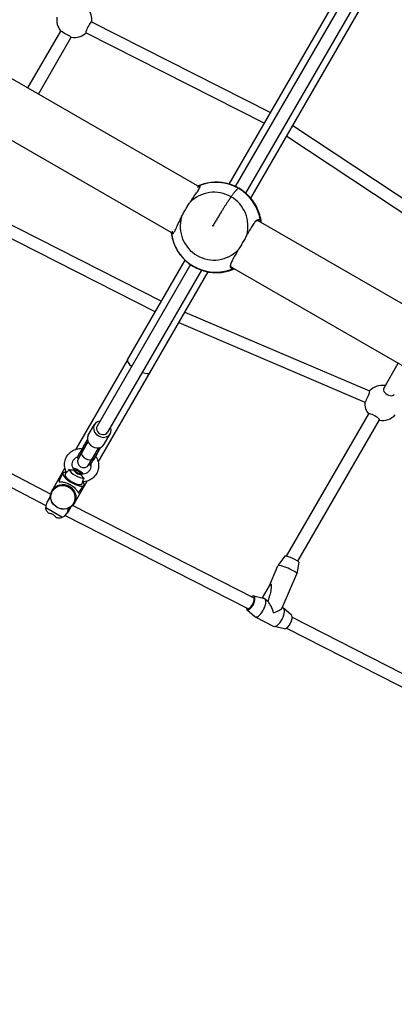
# Model space of a CAD drawing. Units: millimetres. Extents: x -4737 to 5673, y -4621 to 4747.
# Drawn here: x 1215 to 1705, y -261 to 1029 of the extents above; entities that cross this region are included whole.
import ezdxf

# ---------------------------------------------------------------- set-up
doc = ezdxf.new("R2010")
doc.units = ezdxf.units.MM
doc.header["$LTSCALE"] = 100
doc.layers.add('SW_Toestellen', color=2, linetype='Continuous')

msp = doc.modelspace()

# ---------------------------------------------------------------- linework, layer by layer
at = {"layer": 'SW_Toestellen'}
for p, q in [((1489, 813.3), (1682.2, 1147.9)), ((1517.2, 794.8), (1711.3, 1131.1)), ((1497.3, 810.1), (1668.8, 1107)), ((1510.8, 801.3), (1682.6, 1099)), ((1450.5, 809.4), (1014.4, 1061.2)), ((1308.9, 1026), (1543.1, 907.1)), ((1225.5, 939.3), (1268.6, 1013.8)), ((1301.7, 1011.7), (1535.1, 893.2)), ((979.4, 1000.6), (1415.5, 748.8)), ((1239.4, 931.3), (1282.4, 1005.8)), ((1572.2, 890.1), (1791.2, 745.1)), ((1564.2, 876.2), (1782.3, 731.7)), ((1166.5, 778.8), (1400.5, 660)), ((1159.2, 764.5), (1392.4, 646.1)), ((1962.7, 513.7), (1526.9, 765.3)), ((1356, 583.1), (1431.4, 713.5)), ((1438.3, 707.9), (1316.1, 496.2)), ((1452.6, 700.6), (1329.9, 488.2)), ((1385.2, 566.2), (1461.5, 698.3)), ((1491.9, 704.6), (1927.7, 453.1)), ((1431.1, 645.7), (1672.7, 542.4)), ((1423.1, 631.8), (1666.5, 527.6)), ((1356, 583.1), (1288.5, 466)), ((1691.1, 545.7), (1710.1, 578.7)), ((1317.7, 449.2), (1385.2, 566.2)), ((1033.5, 522.8), (1255.5, 407.2)), ((1026.1, 508.7), (1249.2, 392.4)), ((1564.1, 325.7), (1671.8, 512.3)), ((1578.9, 319.3), (1685.7, 504.3)), ((1304.7, 484.4), (1312.6, 498.2)), ((1298.5, 469.6), (1303.6, 478.5)), ((1325.5, 472.4), (1333.4, 486.2)), ((1298.5, 469.6), (1294.2, 462.2)), ((1295.9, 461.2), (1304.3, 475.8)), ((1300.2, 468.6), (1295.9, 461.2)), ((1298.5, 469.6), (1300.2, 468.6)), ((1309.8, 453.2), (1318.2, 467.8)), ((1315.8, 459.6), (1320.9, 468.5)), ((1289.9, 454.9), (1294.2, 462.2)), ((1289.9, 454.9), (1291.7, 453.9)), ((1295.9, 461.2), (1291.7, 453.9)), ((1291.7, 453.9), (1295.9, 461.2)), ((1294.2, 462.2), (1295.9, 461.2)), ((1305.5, 445.9), (1309.8, 453.2)), ((1305.5, 445.9), (1309.8, 453.2)), ((1307.2, 444.9), (1311.5, 452.2)), ((1314, 460.6), (1309.8, 453.2)), ((1309.8, 453.2), (1311.5, 452.2)), ((1315.8, 459.6), (1311.5, 452.2)), ((1314, 460.6), (1315.8, 459.6)), ((1257.3, 412), (1274.1, 441.2)), ((1305.5, 445.9), (1307.2, 444.9)), ((1266.5, 424.1), (1271.3, 434.5)), ((1274.4, 432.9), (1276.1, 435.8)), ((1286.4, 395.1), (1303.3, 424.3)), ((1292.4, 409.2), (1299, 418.5)), ((1296, 420.4), (1297.7, 423.3)), ((1255.2, 404.7), (1250.9, 397.2)), ((1257.9, 411.4), (1257.7, 411)), ((1249.1, 389.4), (1271, 376.8)), ((1281.2, 389.7), (1276.8, 382.2)), ((1284.3, 392.3), (1520.5, 271.7)), ((1285.6, 395.4), (1285.4, 395)), ((1274.6, 379.3), (1513.2, 257.5)), ((1561.9, 325.7), (1552.8, 313.5)), ((1540.7, 285.1), (1552.8, 313.4)), ((1580.2, 317.8), (1577.6, 302.8)), ((1558.4, 258), (1577.6, 302.8)), ((1532.6, 271.1), (1541.7, 286.9)), ((1521, 273.7), (1533.6, 270.9)), ((1558.6, 258.5), (1559.5, 258)), ((1512, 255.9), (1522.4, 246.7)), ((1522.9, 246.4), (1547.3, 233.9)), ((1570.5, 248.4), (1560, 257.7)), ((1571.4, 245.8), (1789.8, 134.3)), ((1561.4, 230.7), (1547.8, 233.7)), ((1564.1, 231.5), (1781.8, 120.4))]:
    msp.add_line(p, q, dxfattribs=at)
for centre, radius, start, end in [((1286.3, 1028.5), 23, 353.433, 39.6456), ((1286.3, 1028.5), 23, 171.5192, 219.6456), ((1286.3, 1028.5), 23, 260.3544, 312.7242), ((1689.3, 526.6), 23, 80.3544, 136.487), ((1689.3, 526.6), 23, 177.1958, 219.6456), ((1689.3, 526.6), 23, 260.3544, 317.518), ((1298.6, 449.9), 8, 150, 330)]:
    msp.add_arc(centre, radius, start, end, dxfattribs=at)
for centre, major_axis, ratio, start_param, end_param in [((1305.3, 1018.9), (3.62, 7.13), 0.152481, 0, 3.141593), ((1275.5, 1009.8), (6.93, -4), 0.00001, 0.007747, 3.14934), ((1471.6, 756.8), (29.4, 51), 0.997859, 0, 0.91025), ((1469.2, 758.2), (22.2, 38.5), 0.997859, 0, 1.319233), ((1471.6, 756.8), (29.4, 51), 0.997859, 5.372935, 6.283185), ((1469.2, 758.2), (22.2, 38.5), 0.997859, 4.963952, 6.283185), ((1469.2, 758.2), (-22.2, -38.5), 0.997859, 4.963952, 7.602418), ((1471.6, 756.8), (-29.4, -51), 0.997859, 5.372935, 7.193435), ((1370.6, 574.6), (-14.6, 8.4), 0.309017, 0, 1.076085), ((1370.6, 574.6), (14.6, -8.4), 0.309017, 5.2071, 6.283185), ((1669.6, 535), (-3.15, -7.36), 0.113581, 0, 3.141593), ((1698, 541.7), (-6.93, 4), 0.587785, 0, 3.141593), ((1678.7, 508.3), (6.93, -4), 0.198012, 0, 3.141593), ((1323, 492.2), (-10.4, 6), 0.848048, 5.442117, 10.265847), ((1323, 492.2), (-6.93, 4), 0.848048, 0, 3.141593), ((1315.1, 478.4), (-10.4, 6), 0.848048, 0, 3.141593), ((1302.8, 457.2), (6.93, -4), 0.469472, 3.141593, 6.283185), ((1289.9, 434.9), (10.8, -6.2), 0.309017, 3.550599, 5.874179), ((1289.9, 434.9), (-10.8, 6.2), 0.309017, 4.015508, 5.40927), ((1290.6, 436.1), (-5.02, 2.9), 0.309017, 0, 3.141593), ((1290.6, 436.1), (5.02, -2.9), 0.309017, 0, 3.141593), ((1285.2, 426.6), (-13.9, 8), 0.309017, 5.609055, 10.098908), ((1285.2, 426.6), (-10.8, 6.2), 0.309017, 0, 3.141593), ((1271.7, 403.4), (13.9, -8), 0.951057, 0, 3.141593), ((1279.5, 416.8), (-12.9, 7.5), 0.309017, 0.028431, 0.186036), ((1263.9, 389.7), (-13, 7.5), 0.951057, 5.823321, 6.845722), ((1279.5, 416.8), (12.9, -7.5), 0.309017, 6.09715, 6.254755), ((1263.9, 389.7), (13, -7.5), 0.951057, 5.720649, 6.743049), ((1571, 321.7), (-9.19, 3.94), 0.146543, 3.176166, 6.248612), ((1565.2, 308.1), (-12.4, 5.3), 0.146543, 3.141593, 6.283185), ((1516.9, 264.6), (4.55, 8.91), 0.412329, 2.498092, 6.926686), ((1516.9, 264.6), (-3.64, -7.13), 0.412329, 0, 3.141593), ((1529.1, 258.4), (6.1, 12), 0.412329, 3.03579, 6.119745), ((1541.2, 252.2), (6.4, -17.8), 0.284903, 1.436597, 2.418869), ((1541.2, 252.2), (17.2, 6.2), 0.144388, 5.008143, 6.148986), ((1553.4, 246), (6.1, 12), 0.412329, 3.141593, 6.283185), ((1565.6, 239.8), (4.55, 8.91), 0.412329, 3.247395, 6.177383), ((1232.4, -809), (3897.1, 2250), 0.00001, 1.27509, 1.804181), ((1197.4, -748.4), (-3897.1, -2250), 0.00001, 4.446117, 4.969825)]:
    msp.add_ellipse(centre, major_axis=major_axis, ratio=ratio, start_param=start_param, end_param=end_param, dxfattribs=at)
for centre, major_axis, ratio in [((1467.9, 758.9), (0.252, 0.437), 0.997859), ((1290.6, 436.1), (-3.63, 2.09), 0.309017), ((1271.9, 403.5), (14.6, -8.4), 0.951057), ((1271.9, 403.5), (14.5, -8.4), 0.951057), ((1271.5, 403), (13.9, -8), 0.951057)]:
    msp.add_ellipse(centre, major_axis=major_axis, ratio=ratio, dxfattribs=at)
for points, knots in [([(1531, 762.9), (1530.7, 766.4), (1530, 769.8), (1527.2, 779.2), (1524.4, 785), (1517.2, 795.4), (1512.7, 800), (1502.6, 807.7), (1496.9, 810.7), (1484.8, 814.7), (1478.5, 815.7), (1465.8, 815.8), (1459.4, 814.8), (1451.8, 812.2), (1450.2, 811.6), (1448.7, 811)], [2.205492, 2.205492, 2.205492, 2.205492, 2.381658, 2.381658, 2.701672, 2.701672, 3.021731, 3.021731, 3.341809, 3.341809, 3.661884, 3.661884, 3.981934, 3.981934, 4.068114, 4.068114, 4.068114, 4.068114]), ([(1437.6, 789.2), (1438.5, 790.7), (1439.4, 792), (1442.1, 795.9), (1443.8, 798.3), (1446.8, 802.5), (1448, 804.4), (1449.9, 807.5), (1450.6, 808.7), (1451.1, 810.5), (1451, 811.1), (1450.4, 811.4), (1450.1, 811.4), (1449.7, 811.3), (1449.6, 811.3), (1449.5, 811.3)], [-5.299457, -5.299457, -5.299457, -5.299457, -4.772133, -4.772133, -3.753216, -3.753216, -2.7343, -2.7343, -1.715383, -1.715383, -0.696466, -0.696466, -0.187008, -0.187008, -0.058698, -0.058698, -0.058698, -0.058698]), ([(1450.4, 809.5), (1450.2, 809.6), (1449.9, 809.6), (1449.5, 809.6), (1449.5, 809.6), (1449.1, 809.5), (1448.8, 809.5), (1448.1, 809.3), (1447.6, 809.1), (1447.2, 809)], [0.044409, 0.044409, 0.044409, 0.044409, 0.49734, 0.49734, 0.58301, 0.58301, 0.946621, 0.946621, 1.296155, 1.296155, 1.296155, 1.296155]), ([(1449.5, 811.3), (1449.4, 811.3), (1449.3, 811.2), (1449, 811.1), (1448.8, 811.1), (1448.5, 810.9), (1448.3, 810.8), (1448.2, 810.7)], [0, 0, 0, 0, 0.046255, 0.046255, 0.0898894, 0.0898894, 0.1272225, 0.1272225, 0.1272225, 0.1272225]), ([(1450.4, 809.4), (1450.4, 809.4), (1450.5, 809.4), (1450.6, 809.4), (1450.6, 809.3), (1450.7, 809.2)], [0.6782755, 0.6782755, 0.6782755, 0.6782755, 0.6964664, 0.6964664, 0.9333925, 0.9333925, 0.9333925, 0.9333925]), ([(1426.5, 770.1), (1426.7, 770.5), (1426.9, 770.9), (1427.6, 772.3), (1428.1, 773.3), (1429.1, 775.1), (1429.6, 776.1), (1430.7, 777.9), (1431.2, 778.9), (1432.3, 780.7), (1432.8, 781.7), (1433.9, 783.5), (1434.5, 784.4), (1435.6, 786.2), (1436.2, 787.1), (1437, 788.4), (1437.3, 788.8), (1437.6, 789.2)], [-7.50242, -7.50242, -7.50242, -7.50242, -7.350966, -7.350966, -7.03429, -7.03429, -6.717614, -6.717614, -6.400938, -6.400938, -6.084263, -6.084263, -5.767587, -5.767587, -5.450911, -5.450911, -5.299457, -5.299457, -5.299457, -5.299457]), ([(1413.4, 748.7), (1413.4, 748.6), (1413.4, 748.5), (1413.6, 748.1), (1413.7, 747.9), (1414.3, 747.5), (1414.8, 747.7), (1416.1, 749.1), (1416.9, 750.2), (1418.6, 753.4), (1419.6, 755.4), (1421.8, 760.1), (1423, 762.8), (1425, 767), (1425.7, 768.5), (1426.5, 770.1)], [-12.743181, -12.743181, -12.743181, -12.743181, -12.612966, -12.612966, -12.103508, -12.103508, -11.084592, -11.084592, -10.065676, -10.065676, -9.046759, -9.046759, -8.027843, -8.027843, -7.50242, -7.50242, -7.50242, -7.50242]), ([(1529.8, 764.9), (1529.6, 765.3), (1529.3, 765.6), (1528.5, 766.5), (1527.8, 766.8), (1526.1, 766.6), (1525.2, 766.1), (1523.2, 764.4), (1522.2, 763.2), (1520, 760.2), (1518.8, 758.4), (1516.4, 754.3), (1515.1, 752), (1513.2, 748.5), (1512.6, 747.4), (1512, 746.3)], [-12.743181, -12.743181, -12.743181, -12.743181, -12.35713, -12.35713, -11.465025, -11.465025, -10.572921, -10.572921, -9.680816, -9.680816, -8.788711, -8.788711, -7.896606, -7.896606, -7.50242, -7.50242, -7.50242, -7.50242]), ([(1524.1, 765.1), (1524.5, 765.4), (1525, 765.5), (1526, 765.6), (1526.6, 765.5), (1527, 765.2)], [10.987929, 10.987929, 10.987929, 10.987929, 11.465025, 11.465025, 12.121875, 12.121875, 12.121875, 12.121875]), ([(1530.5, 763.2), (1530.4, 763.6), (1530.2, 763.9), (1530.1, 764.3), (1530, 764.5), (1529.9, 764.8), (1529.8, 764.8), (1529.8, 764.9)], [1.0052732, 1.0052732, 1.0052732, 1.0052732, 1.2451057, 1.2451057, 1.3561869, 1.3561869, 1.5015974, 1.5015974, 1.5015974, 1.5015974]), ([(1413.2, 750.1), (1413.2, 750.1), (1413.2, 750.1), (1413.2, 749.8), (1413.2, 749.5), (1413.3, 749.1), (1413.3, 749), (1413.3, 748.8), (1413.3, 748.8), (1413.4, 748.7)], [1.0053835, 1.0053835, 1.0053835, 1.0053835, 1.0244789, 1.0244789, 1.2625303, 1.2625303, 1.3648119, 1.3648119, 1.49699, 1.49699, 1.49699, 1.49699]), ([(1413.2, 749.6), (1414, 743.3), (1415.7, 737.1), (1421.1, 725.7), (1424.8, 720.4), (1433.5, 711.2), (1438.6, 707.3), (1449.9, 701.3), (1455.9, 699.2), (1468.5, 697.1), (1474.9, 697), (1486.3, 698.7), (1491.3, 700.2), (1496, 702.3)], [5.356664, 5.356664, 5.356664, 5.356664, 5.676648, 5.676648, 5.996687, 5.996687, 6.316758, 6.316758, 6.636837, 6.636837, 6.956903, 6.956903, 7.219286, 7.219286, 7.219286, 7.219286]), ([(1414.2, 751.8), (1414.3, 751.5), (1414.4, 751.1), (1414.5, 750.5), (1414.6, 750.3), (1414.8, 749.5), (1415, 749), (1415.4, 748.8)], [0.744747, 0.744747, 0.744747, 0.744747, 1.024169, 1.024169, 1.274656, 1.274656, 1.861218, 1.861218, 1.861218, 1.861218]), ([(1415.7, 748.7), (1415.6, 748.7), (1415.6, 748.7), (1415.5, 748.8), (1415.4, 748.8), (1415.4, 748.8)], [11.8684861, 11.8684861, 11.8684861, 11.8684861, 12.1035079, 12.1035079, 12.1236028, 12.1236028, 12.1236028, 12.1236028]), ([(1468, 758.9), (1468, 758.9), (1468, 758.9), (1468, 758.9), (1468, 758.9), (1468, 758.9), (1468, 758.9), (1468, 758.9), (1468, 758.9), (1468, 758.9), (1468, 758.9), (1468, 758.9), (1468, 758.9), (1468, 758.9), (1468, 758.9), (1468, 758.9), (1468, 758.9), (1468, 758.9), (1468, 758.9), (1468, 758.9), (1468, 758.9), (1468, 758.9), (1468, 758.9), (1468, 758.9), (1468, 758.9), (1468, 758.9), (1468, 758.9), (1468, 758.9), (1468, 758.9), (1468, 758.9), (1468, 758.9), (1468, 758.9)], [7.237997, 7.237997, 7.237997, 7.237997, 7.539822, 7.539822, 7.696902, 7.696902, 7.754882, 7.754882, 7.806163, 7.806163, 7.822378, 7.822378, 7.832429, 7.832429, 7.847387, 7.847387, 7.858278, 7.858278, 7.868927, 7.868927, 7.881556, 7.881556, 7.899365, 7.899365, 7.929631, 7.929631, 7.994459, 7.994459, 8.184563, 8.184563, 8.469967, 8.469967, 8.469967, 8.469967]), ([(1512, 746.3), (1511.7, 745.8), (1511.5, 745.4), (1510.8, 744.1), (1510.2, 743.1), (1509.2, 741.3), (1508.7, 740.4), (1507.6, 738.5), (1507.1, 737.6), (1506, 735.7), (1505.4, 734.8), (1504.4, 732.9), (1503.8, 732), (1502.7, 730.2), (1502.2, 729.3), (1501.4, 727.9), (1501.2, 727.5), (1500.9, 727.1)], [-7.50242, -7.50242, -7.50242, -7.50242, -7.35096, -7.35096, -7.034286, -7.034286, -6.717612, -6.717612, -6.400938, -6.400938, -6.084265, -6.084265, -5.767591, -5.767591, -5.450917, -5.450917, -5.299457, -5.299457, -5.299457, -5.299457]), ([(1500.9, 727.1), (1500.3, 726), (1499.6, 724.9), (1497.5, 721.5), (1496.2, 719.3), (1493.8, 715.1), (1492.8, 713.2), (1491.3, 709.8), (1490.8, 708.3), (1490.4, 705.7), (1490.4, 704.7), (1491.1, 703.2), (1491.7, 702.7), (1492.8, 702.4), (1493.2, 702.3), (1493.7, 702.4)], [-5.299457, -5.299457, -5.299457, -5.299457, -4.905271, -4.905271, -4.013166, -4.013166, -3.121061, -3.121061, -2.228956, -2.228956, -1.336851, -1.336851, -0.444746, -0.444746, -0.058698, -0.058698, -0.058698, -0.058698]), ([(1492, 704.6), (1491.5, 704.9), (1491.2, 705.3), (1490.7, 706.2), (1490.6, 706.7), (1490.6, 707.2)], [0.680005, 0.680005, 0.680005, 0.680005, 1.336851, 1.336851, 1.81395, 1.81395, 1.81395, 1.81395]), ([(1493.7, 702.4), (1493.7, 702.4), (1493.9, 702.4), (1494.4, 702.4), (1494.7, 702.4), (1495.1, 702.5), (1495.3, 702.6), (1495.5, 702.6)], [0, 0, 0, 0, 0.0474106, 0.0474106, 0.0922215, 0.0922215, 0.1167488, 0.1167488, 0.1167488, 0.1167488]), ([(1276.1, 435.8), (1275, 437.9), (1274.2, 440.2), (1273.5, 444.8), (1273.5, 447.2), (1274.3, 451.7), (1275.1, 454), (1277.2, 458), (1278.7, 459.8), (1282.1, 462.9), (1284, 464.2), (1288.2, 466.1), (1290.5, 466.7), (1294.2, 467.1), (1295.6, 467.1), (1296.9, 467)], [3.732126, 3.732126, 3.732126, 3.732126, 4.054783, 4.054783, 4.373546, 4.373546, 4.688667, 4.688667, 5.002155, 5.002155, 5.316854, 5.316854, 5.634946, 5.634946, 5.818213, 5.818213, 5.818213, 5.818213]), ([(1298.5, 469.6), (1298.9, 470.3), (1299.3, 471), (1300.2, 472.2), (1300.7, 472.7), (1301.8, 473.6), (1302.4, 473.9), (1303.1, 474.3), (1303.4, 474.4), (1303.6, 474.5)], [2.6407373, 2.6407373, 2.6407373, 2.6407373, 2.8977883, 2.8977883, 3.0903601, 3.0903601, 3.2829319, 3.2829319, 3.3549417, 3.3549417, 3.3549417, 3.3549417]), ([(1317.4, 466.5), (1317.5, 466.3), (1317.5, 466), (1317.6, 465.2), (1317.5, 464.5), (1317.3, 463.1), (1317.1, 462.4), (1316.6, 461.1), (1316.2, 460.3), (1315.8, 459.6)], [5.1215576, 5.1215576, 5.1215576, 5.1215576, 5.1935674, 5.1935674, 5.3861392, 5.3861392, 5.5787111, 5.5787111, 5.835762, 5.835762, 5.835762, 5.835762]), ([(1285.6, 439.4), (1284.9, 440.5), (1284.3, 441.6), (1283.7, 444.1), (1283.5, 445.4), (1283.7, 447.9), (1284, 449.1), (1285, 451.4), (1285.7, 452.5), (1287.5, 454.4), (1288.5, 455.2), (1290, 455.9), (1290.4, 456.1), (1290.7, 456.2)], [3.637963, 3.637963, 3.637963, 3.637963, 3.949718, 3.949718, 4.268928, 4.268928, 4.597969, 4.597969, 4.934277, 4.934277, 5.26897, 5.26897, 5.365858, 5.365858, 5.365858, 5.365858]), ([(1314.2, 457), (1315, 455.8), (1315.7, 454.6), (1317.2, 451.2), (1317.8, 448.9), (1318.3, 444.3), (1318.2, 441.9), (1317.1, 437.4), (1316.2, 435.2), (1313.8, 431.4), (1312.2, 429.6), (1308.7, 426.7), (1306.7, 425.5), (1302.3, 423.9), (1300, 423.4), (1297.6, 423.3)], [6.748158, 6.748158, 6.748158, 6.748158, 6.932853, 6.932853, 7.254859, 7.254859, 7.572884, 7.572884, 7.887514, 7.887514, 8.20101, 8.20101, 8.516207, 8.516207, 8.834245, 8.834245, 8.834245, 8.834245]), ([(1279.2, 439.3), (1278.8, 438.5), (1278.4, 437.8), (1277.6, 436.7), (1277.3, 436.4), (1276.7, 435.9), (1276.5, 435.8), (1276.2, 435.7), (1276.1, 435.7), (1276.1, 435.8)], [0, 0, 0, 0, 0.264498, 0.264498, 0.4848939, 0.4848939, 0.7099271, 0.7099271, 0.8709674, 0.8709674, 0.8709674, 0.8709674]), ([(1285.6, 439), (1285.5, 438.9), (1285.4, 438.8), (1285.1, 438.6), (1284.8, 438.5), (1284, 438.5), (1283.5, 438.5), (1282.3, 438.6), (1281.5, 438.7), (1280.2, 439), (1279.7, 439.1), (1279.2, 439.3)], [0.9945108, 0.9945108, 0.9945108, 0.9945108, 1.1129648, 1.1129648, 1.274846, 1.274846, 1.4768079, 1.4768079, 1.7453153, 1.7453153, 1.912387, 1.912387, 1.912387, 1.912387]), ([(1285.6, 439.4), (1285.6, 439.3), (1285.7, 439.2), (1285.6, 439), (1285.6, 439), (1285.6, 439)], [0.8386465, 0.8386465, 0.8386465, 0.8386465, 0.9534926, 0.9534926, 0.9945108, 0.9945108, 0.9945108, 0.9945108]), ([(1308, 446.2), (1308.2, 445.2), (1308.2, 444.1), (1307.9, 441.8), (1307.6, 440.6), (1306.4, 438.3), (1305.7, 437.3), (1303.8, 435.5), (1302.7, 434.8), (1300.3, 433.8), (1299, 433.5), (1297.1, 433.3), (1296.6, 433.3), (1296, 433.3)], [7.200512, 7.200512, 7.200512, 7.200512, 7.469692, 7.469692, 7.800459, 7.800459, 8.137243, 8.137243, 8.470629, 8.470629, 8.79427, 8.79427, 8.928407, 8.928407, 8.928407, 8.928407]), ([(1295.6, 433.2), (1295.7, 433.3), (1295.8, 433.3), (1295.9, 433.3), (1296, 433.3), (1296, 433.3)], [0.9945108, 0.9945108, 0.9945108, 0.9945108, 1.1129648, 1.1129648, 1.1501815, 1.1501815, 1.1501815, 1.1501815]), ([(1299.1, 427.8), (1298.7, 428.2), (1298.3, 428.6), (1297.3, 429.7), (1296.7, 430.4), (1296, 431.5), (1295.8, 431.9), (1295.6, 432.6), (1295.6, 432.9), (1295.6, 433.1), (1295.6, 433.1), (1295.6, 433.2)], [0.1055085, 0.1055085, 0.1055085, 0.1055085, 0.2763988, 0.2763988, 0.5687733, 0.5687733, 0.7800853, 0.7800853, 0.9534926, 0.9534926, 0.9945108, 0.9945108, 0.9945108, 0.9945108]), ([(1297.6, 423.3), (1297.6, 423.3), (1297.5, 423.4), (1297.5, 423.8), (1297.5, 424.1), (1297.7, 424.9), (1297.8, 425.4), (1298.3, 426.5), (1298.7, 427.2), (1299.1, 427.8)], [1.1882269, 1.1882269, 1.1882269, 1.1882269, 1.3954708, 1.3954708, 1.6207079, 1.6207079, 1.8464686, 1.8464686, 2.1298637, 2.1298637, 2.1298637, 2.1298637]), ([(1266.3, 423.4), (1266.3, 423.4), (1266.4, 423.3), (1266.5, 423.2), (1266.9, 423.2), (1267.7, 423.2), (1268.2, 423.2), (1269.4, 423.2), (1270, 423.2), (1271.4, 423), (1272.1, 422.9), (1273.8, 422.6), (1274.7, 422.4), (1276.5, 421.8), (1277.4, 421.5), (1279.3, 420.6), (1280.2, 420.2), (1282, 419.1), (1282.9, 418.5), (1284.6, 417.3), (1285.4, 416.7), (1286.8, 415.4), (1287.4, 414.7), (1288.5, 413.5), (1289, 412.9), (1289.8, 411.8), (1290.1, 411.2), (1290.7, 410.2), (1291, 409.7), (1291.4, 409), (1291.6, 408.8), (1291.7, 408.7), (1291.8, 408.7), (1291.8, 408.7)], [5.366058, 5.366058, 5.366058, 5.366058, 5.405347, 5.405347, 5.728727, 5.728727, 6.052107, 6.052107, 6.375487, 6.375487, 6.687353, 6.687353, 6.999218, 6.999218, 7.311084, 7.311084, 7.62295, 7.62295, 7.934816, 7.934816, 8.246682, 8.246682, 8.558548, 8.558548, 8.870414, 8.870414, 9.193794, 9.193794, 9.517174, 9.517174, 9.840554, 9.840554, 9.879842, 9.879842, 9.879842, 9.879842]), ([(1252.7, 382), (1252.1, 382.6), (1251.6, 383.2), (1250.6, 384.5), (1250.1, 385.4), (1249.3, 387.3), (1249.1, 388.4), (1249.1, 389.4)], [0.6692436, 0.6692436, 0.6692436, 0.6692436, 0.9531194, 0.9531194, 1.2786241, 1.2786241, 1.6041288, 1.6041288, 1.6041288, 1.6041288]), ([(1262.8, 376.2), (1262.4, 376.6), (1262, 377.1), (1261.1, 378.1), (1260.7, 378.6), (1259.7, 379.6), (1259.1, 380), (1257.9, 380.8), (1257.2, 381), (1255.9, 381.4), (1255.2, 381.5), (1253.9, 381.8), (1253.3, 381.9), (1252.7, 382)], [3.76068, 3.76068, 3.76068, 3.76068, 3.992792, 3.992792, 4.214386, 4.214386, 4.435979, 4.435979, 4.657573, 4.657573, 4.879167, 4.879167, 5.111279, 5.111279, 5.111279, 5.111279]), ([(1271, 376.8), (1270.1, 376.3), (1269.1, 376), (1267, 375.6), (1266, 375.6), (1264.4, 375.8), (1263.6, 376), (1262.8, 376.2)], [3.796921, 3.796921, 3.796921, 3.796921, 4.1224257, 4.1224257, 4.4479303, 4.4479303, 4.7318061, 4.7318061, 4.7318061, 4.7318061]), ([(1539.8, 266.7), (1540.5, 268.7), (1541.1, 270.7), (1542.5, 275.3), (1543.2, 277.8), (1544, 281.5), (1544.2, 282.9), (1544.4, 284.8), (1544.5, 285.4), (1544.5, 286.6), (1544.5, 287.2), (1544.3, 288), (1544.3, 288.3), (1544, 288.8), (1543.8, 289), (1543.4, 289), (1543.2, 288.9), (1542.7, 288.5), (1542.5, 288.2), (1542.1, 287.6), (1541.9, 287.3), (1541.7, 286.9)], [2.258579, 2.258579, 2.258579, 2.258579, 2.844811, 2.844811, 3.639017, 3.639017, 4.032844, 4.032844, 4.229757, 4.229757, 4.42667, 4.42667, 4.562647, 4.562647, 4.698625, 4.698625, 4.834602, 4.834602, 4.970579, 4.970579, 5.093628, 5.093628, 5.093628, 5.093628]), ([(1533.6, 270.9), (1533.9, 270.8), (1534.3, 270.6), (1535.2, 270.3), (1535.5, 270.1), (1535.9, 269.8)], [1.1864147, 1.1864147, 1.1864147, 1.1864147, 1.394218, 1.394218, 1.548097, 1.548097, 1.548097, 1.548097]), ([(1535.9, 269.8), (1536.3, 269.6), (1536.7, 269.2), (1537.8, 268.3), (1538.7, 267.6), (1539.6, 266.9), (1539.7, 266.8), (1539.8, 266.7)], [4.2042756, 4.2042756, 4.2042756, 4.2042756, 4.3766753, 4.3766753, 4.6833999, 4.6833999, 4.7120117, 4.7120117, 4.7120117, 4.7120117])]:
    msp.add_open_spline(points, degree=3, knots=knots, dxfattribs=at)
for points in [[(1450.5, 809.4), (1450.5, 809.4), (1450.5, 809.4), (1450.4, 809.4)], [(1527, 765.2), (1527, 765.2), (1526.9, 765.3), (1526.8, 765.3)], [(1492, 704.6), (1492.1, 704.6), (1492.1, 704.5), (1492.1, 704.5)], [(1255.2, 404.7), (1255.2, 404.7), (1255.2, 404.7), (1255.2, 404.7)], [(1281.2, 389.7), (1281.2, 389.7), (1281.2, 389.7), (1281.2, 389.7)]]:
    msp.add_open_spline(points, degree=3, dxfattribs=at)
for points, weights in [([(1501, 807.8), (1499.6, 807.3), (1496.4, 803.5), (1491.5, 796.7)], [1, 0.980251865855, 0.980251865855, 1]), ([(1491.5, 796.7), (1485.8, 788.8), (1477.3, 775.2), (1468.2, 759.4)], [1, 0.917241623829, 0.916421349774, 0.997539177834])]:
    msp.add_rational_spline(points, weights, degree=3, dxfattribs=at)

doc.saveas('drawing.dxf')
